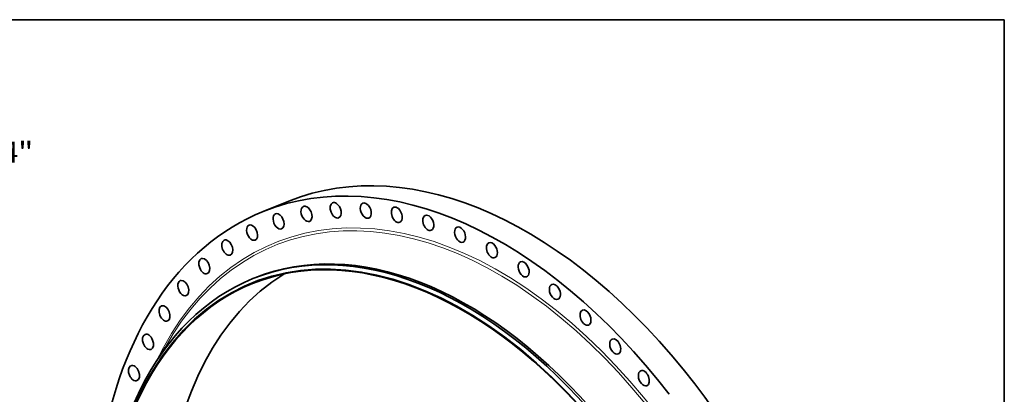
# Model space of a CAD drawing. Extents: x 0 to 10.8, y 0 to 8.3.
# Drawn here: x 6.1 to 10.8, y 6.5 to 8.3 of the extents above; entities that cross this region are included whole.
import ezdxf
from ezdxf.enums import TextEntityAlignment as Align

# ---------------------------------------------------------------- set-up
doc = ezdxf.new("R2010")
doc.units = 0
doc.header["$MEASUREMENT"] = 0
doc.layers.get('0').update_dxf_attribs({"lineweight": 13})
doc.layers.add('1', color=7, linetype='Continuous', lineweight=13)
doc.styles.get("Standard").update_dxf_attribs({"font": 'isocp.shx'})

# ---------------------------------------------------------------- blocks, each defined once
blk = doc.blocks.new('BLOCK8')
at = {"color": 172, "lineweight": 13, "ltscale": 0.03937}
for p, q in [((34.191, 37.349), (36.836, 40.239)), ((36.836, 40.239), (39.926, 40.239))]:
    blk.add_line(p, q, dxfattribs=at)
blk.add_lwpolyline([(33.744, 37.758), (31.736, 34.667), (34.638, 36.94)], close=True, dxfattribs=at)
blk.add_solid([(33.744, 37.758), (31.736, 34.667), (33.744, 37.758), (34.638, 36.94)], dxfattribs=at)
for s, height, p, p2 in [('%%c', 1.7892, (41.381, 39.344), (43.17, 39.344)), ('94', 1.7892, (44.988, 39.344), (47.573, 39.344)), ('"', 1.789, (47.573, 39.344), (48.885, 39.344))]:
    blk.add_text(s, height=height, dxfattribs=at).set_placement(p, p2, align=Align.FIT)

msp = doc.modelspace()

# ---------------------------------------------------------------- linework, layer by layer
at = {"color": 7, "lineweight": 35, "ltscale": 0.003248}
msp.add_line((7.2614, 7.3467), (7.3819, 7.3953), dxfattribs=at)
at = {"color": 7, "lineweight": 35, "ltscale": 0.000255766}
msp.add_line((7.2133, 7.0307), (7.2228, 7.0345), dxfattribs=at)
at = {"color": 7, "lineweight": 35, "ltscale": 0.000782765}
msp.add_line((6.7844, 6.6793), (6.7997, 6.7067), dxfattribs=at)
at = {"color": 7, "lineweight": 35, "ltscale": 0.03937}
for centre, major_axis, start_param, end_param in [((8.3493, 4.9976), (0.9673, -2.3977), 1.998424, 3.141619), ((8.2288, 4.949), (0.9673, -2.3977), 1.998424, 3.141619), ((7.4656, 7.3355), (0.0142, -0.0352), 3.141585, 6.283178), ((7.4656, 7.3355), (0.0142, -0.0352), 2.522023, 3.141585), ((7.4656, 7.3355), (0.0142, -0.0352), 6.283178, 8.805208), ((7.6028, 7.3524), (0.0142, -0.0352), 3.141633, 6.283225), ((7.6028, 7.3524), (0.0142, -0.0352), 2.434757, 3.141633), ((7.6028, 7.3524), (0.0142, -0.0352), 0.00004, 2.434757), ((7.7448, 7.351), (0.0142, -0.0352), 3.141552, 6.283145), ((7.7448, 7.351), (0.0142, -0.0352), 2.34749, 3.141552), ((7.7448, 7.351), (0.0142, -0.0352), 6.283145, 8.630675), ((7.8905, 7.3313), (0.0142, -0.0352), 2.260224, 3.1416), ((8.0681, 4.8842), (0.858, -2.1267), 5.140017, 11.423202), ((8.2288, 4.949), (0.9673, -2.3977), 3.141619, 6.283211), ((8.0777, 4.8881), (0.8644, -2.1426), 0.000026, 3.141619), ((8.0872, 4.8919), (0.8644, -2.1426), 0.000026, 3.141619), ((7.3342, 7.3005), (0.0142, -0.0352), 3.141561, 6.283154), ((7.3342, 7.3005), (0.0142, -0.0352), 2.609289, 3.141561), ((7.3342, 7.3005), (0.0142, -0.0352), 6.283154, 8.892475), ((7.8905, 7.3313), (0.0142, -0.0352), 3.1416, 6.283192), ((7.8905, 7.3313), (0.0142, -0.0352), 0.000007, 2.260224), ((8.0387, 7.2935), (0.0142, -0.0352), 3.141622, 6.283214), ((8.0387, 7.2935), (0.0142, -0.0352), 2.172957, 3.141622), ((7.2096, 7.2475), (0.0142, -0.0352), 3.141632, 6.283225), ((7.2096, 7.2475), (0.0142, -0.0352), 2.696556, 3.141632), ((7.2096, 7.2475), (0.0142, -0.0352), 0.000039, 2.696556), ((8.0387, 7.2935), (0.0142, -0.0352), 0.000029, 2.172957), ((8.1884, 7.2379), (0.0142, -0.0352), 2.085691, 3.141554), ((8.1884, 7.2379), (0.0142, -0.0352), 3.141554, 6.283147), ((8.1884, 7.2379), (0.0142, -0.0352), 6.283147, 8.368876), ((7.0927, 7.1771), (0.0142, -0.0352), 3.141569, 6.283161), ((7.0927, 7.1771), (0.0142, -0.0352), 2.783822, 3.141569), ((7.0927, 7.1771), (0.0142, -0.0352), 6.283161, 9.067008), ((8.0681, 4.8842), (0.8567, -2.1235), 0.000026, 3.141619), ((8.3384, 7.1648), (0.0142, -0.0352), 3.141619, 6.283211), ((8.3384, 7.1648), (0.0142, -0.0352), 1.998424, 3.141619), ((8.3384, 7.1648), (0.0142, -0.0352), 0.000026, 1.998424), ((6.9845, 7.0897), (0.0142, -0.0352), 3.141585, 6.283177), ((6.9845, 7.0897), (0.0142, -0.0352), 2.871089, 3.141585), ((6.9845, 7.0897), (0.0142, -0.0352), 6.283177, 9.154274), ((8.4875, 7.0748), (0.0142, -0.0352), 3.141596, 6.283189), ((8.4875, 7.0748), (0.0142, -0.0352), 1.911158, 3.141596), ((8.4875, 7.0748), (0.0142, -0.0352), 0.000003, 1.911158), ((8.3518, 4.9986), (0.8567, -2.1235), 3.250133, 6.174645), ((8.0777, 4.8881), (0.8644, -2.1426), 3.141619, 5.140017), ((8.0681, 4.8842), (0.8567, -2.1235), 3.141619, 5.140017), ((6.8858, 6.986), (0.0142, -0.0352), 3.141623, 6.283216), ((6.8858, 6.986), (0.0142, -0.0352), 2.958355, 3.141623), ((6.8858, 6.986), (0.0142, -0.0352), 0.00003, 2.958355), ((8.6347, 6.9687), (0.0142, -0.0352), 3.141564, 6.283157), ((8.6347, 6.9687), (0.0142, -0.0352), 1.823891, 3.141564), ((8.6347, 6.9687), (0.0142, -0.0352), 6.283157, 8.107077), ((6.7973, 6.8668), (0.0142, -0.0352), 0.000007, 3.045622), ((6.7973, 6.8668), (0.0142, -0.0352), 3.1416, 6.283192), ((6.7973, 6.8668), (0.0142, -0.0352), 3.045622, 3.1416), ((8.7788, 6.8472), (0.0142, -0.0352), 3.14163, 6.283222), ((8.7788, 6.8472), (0.0142, -0.0352), 1.736625, 3.14163), ((8.7788, 6.8472), (0.0142, -0.0352), 0.000037, 1.736625), ((6.7197, 6.733), (0.0142, -0.0352), 3.141642, 6.283234), ((6.7197, 6.733), (0.0142, -0.0352), 3.132888, 3.141642), ((6.7197, 6.733), (0.0142, -0.0352), 0.000049, 3.132888), ((8.9187, 6.7113), (0.0142, -0.0352), 3.141532, 6.283125), ((8.9187, 6.7113), (0.0142, -0.0352), 1.649358, 3.141532), ((8.9187, 6.7113), (0.0142, -0.0352), 6.283125, 7.932544), ((6.6536, 6.5856), (0.0142, -0.0352), 3.220155, 6.283201), ((6.6536, 6.5856), (0.0142, -0.0352), 3.141608, 3.220155), ((6.6536, 6.5856), (0.0142, -0.0352), 0.000016, 3.141608), ((9.0534, 6.5619), (0.0142, -0.0352), 3.141579, 6.283172), ((9.0534, 6.5619), (0.0142, -0.0352), 1.562092, 3.141579), ((9.0534, 6.5619), (0.0142, -0.0352), 6.283172, 7.845277), ((8.3493, 4.9976), (0.9673, -2.3977), 0.000026, 1.998424)]:
    msp.add_ellipse(centre, major_axis=major_axis, ratio=0.616564, start_param=start_param, end_param=end_param, dxfattribs=at)
at = {"color": 7, "lineweight": 13, "ltscale": 0.03937}
for centre, major_axis, start_param, end_param in [((8.2288, 4.949), (0.9085, -2.2521), 5.770662, 9.937302), ((8.2237, 4.9469), (0.9041, -2.241), 5.822585, 9.885356)]:
    msp.add_ellipse(centre, major_axis=major_axis, ratio=0.616564, start_param=start_param, end_param=end_param, dxfattribs=at)
at = {"layer": '1', "color": 7, "lineweight": 35, "ltscale": 0.03937}
for p, q in [((0.25, 8.25), (10.75, 8.25)), ((10.75, 8.25), (10.75, 0.25))]:
    msp.add_line(p, q, dxfattribs=at)

# ---------------------------------------------------------------- block references
at = {"lineweight": 0, "xscale": 0.0550101469272903, "yscale": 0.0550101469272903, "zscale": 0.0550101469272903}
msp.add_blockref('BLOCK8', (3.4908, 5.4124), dxfattribs=at)

doc.saveas('drawing.dxf')
